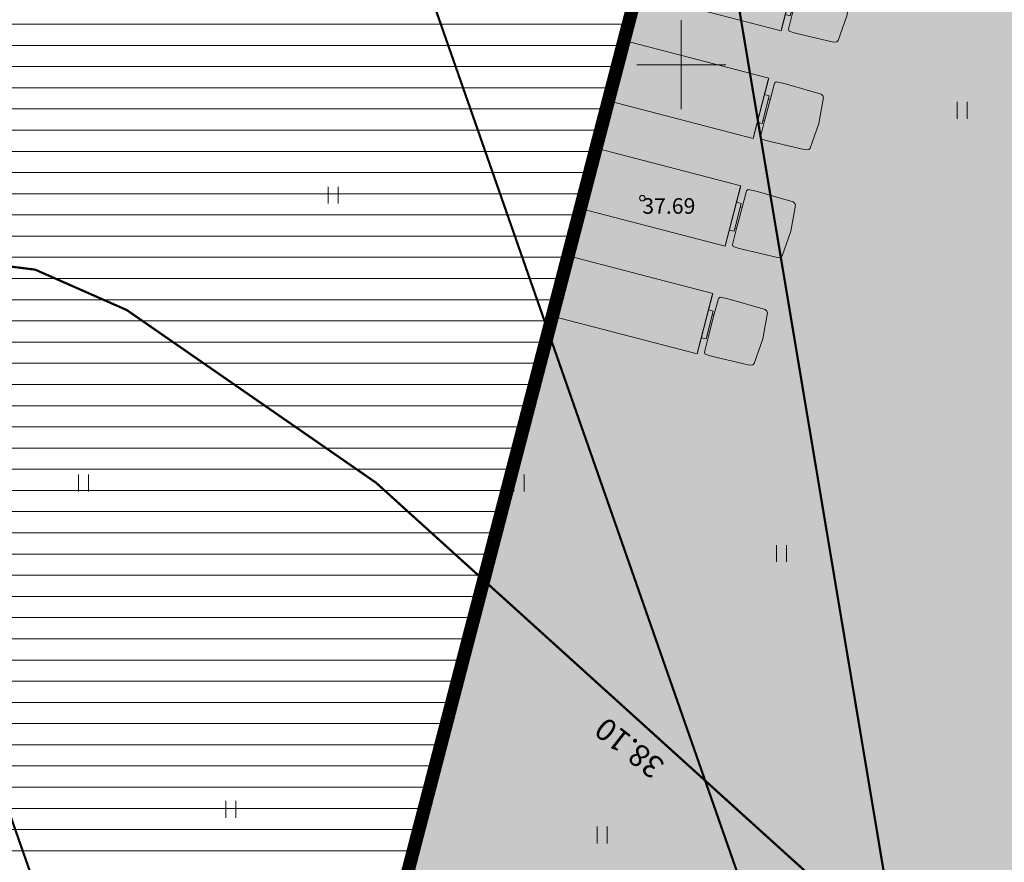
# Model space of a CAD drawing. Units: metres. Extents: x 550893 to 556036, y 6582207 to 6584781.
# Drawn here: x 552370 to 552415, y 6582964 to 6583002 of the extents above; entities that cross this region are included whole.
import ezdxf
from ezdxf.enums import TextEntityAlignment as Align

# ---------------------------------------------------------------- set-up
doc = ezdxf.new("R2010")
doc.units = ezdxf.units.M
doc.header["$LTSCALE"] = 0.5
doc.linetypes.add('DASHED2', pattern=[9.525, 6.35, -3.175])
doc.layers.get('0').update_dxf_attribs({"lineweight": 0})
for name, color, linetype, lineweight in [('a_alusgeo', 7, 'Continuous', 0), ('a_DTRASS', 250, '-D-', 0), ('a_HALJASTUS', 251, 'Continuous', 0), ('a_KORGUS_EH2000', 251, 'Continuous', 0), ('a_VORK', 7, 'Continuous', 0), ('k_veok_vaike', 251, 'Continuous', 0), ('v_dp_hoone_piir', 7, 'Continuous', 0), ('v_dp_hudrant', 1, 'Continuous', 0), ('v_dp_likv_torustik', 1, 'Ristid', 0), ('v_dp_tee_piirjoon', 7, 'Continuous', 0), ('v_dp_vert', 5, 'Continuous', 0)]:
    doc.layers.add(name, color=color, linetype=linetype, lineweight=lineweight)
doc.layers.add('v_dp_asfalt', color=8, linetype='Continuous', lineweight=9, transparency=0.65)
doc.layers.add('v_dp_hoone', color=40, linetype='Continuous', lineweight=15, transparency=0.3)
doc.styles.add('ITALIC', font='italic.shx')
doc.styles.add('romans', font='romans.shx')
doc.styles.add('vertikaali_nrd', font='verdana.ttf', dxfattribs={"height": 0.8})
doc.linetypes.add('-D-', pattern='A,10,-1.5,["D",romans,S=1.4,R=0,X=-0.7,Y=-0.7],-1.5,10,-3', length=26)
doc.linetypes.add('Ristid', pattern='A,0,-2,["X",Standard,S=0.9,R=0,X=-0.1,Y=-0.45],-2', length=4)

# ---------------------------------------------------------------- blocks, each defined once
blk = doc.blocks.new('HEIN')
at = {"layer": 'a_HALJASTUS'}
for p, q in [((-0.455, 0.761), (-0.455, -0.761)), ((0.455, 0.761), (0.455, -0.761))]:
    blk.add_line(p, q, dxfattribs=at)
blk = doc.blocks.new('VKORIS')
at = {"color": 0, "linetype": 'Continuous'}
for p, q in [((0, 4), (0, -4)), ((-4, 0), (4, 0))]:
    blk.add_line(p, q, dxfattribs=at)
blk = doc.blocks.new('RING02')
at = {"layer": 'a_KORGUS_EH2000'}
blk.add_circle((0, 0), 0.25, dxfattribs=at)
blk = doc.blocks.new('alusgeo')
at = {"layer": 'a_DTRASS', "const_width": 0.1}
for points in [[(552387.008, 6583095.613), (552412.562, 6582943.1)], [(552334.209, 6583068.212), (552387.647, 6582915.331)], [(552367.909, 6583062.719), (552422.555, 6582906.382)]]:
    blk.add_lwpolyline(points, dxfattribs=at)
at = {"layer": 'a_HALJASTUS', "xscale": 0.5, "yscale": 0.5, "zscale": 0.5}
for p in [(552412.628, 6582997.946), (552384.36, 6582994.136), (552373.131, 6582981.196), (552392.709, 6582981.196), (552404.513, 6582978.033), (552379.753, 6582966.531), (552396.452, 6582965.381)]:
    blk.add_blockref('HEIN', p, dxfattribs=at)
at = {"layer": 'a_KORGUS_EH2000', "xscale": 0.5, "yscale": 0.5, "zscale": 0.5}
blk.add_blockref('RING02', (552398.253, 6582994.001), dxfattribs=at)
at = {"layer": 'a_VORK', "xscale": 0.5, "yscale": 0.5, "zscale": 0.5}
blk.add_blockref('VKORIS', (552400, 6583000), dxfattribs=at)
at = {"layer": 'a_KORGUS_EH2000', "style": 'ITALIC'}
blk.add_text('37.69', height=0.7, dxfattribs=at).set_placement((552398.253, 6582994.001), align=Align.TOP_LEFT)
blk = doc.blocks.new('remolque top')
at = {"layer": 'k_veok_vaike'}
for p, q in [((475, 1828), (553, 2862)), ((590, 2926), (553, 2862)), ((674, 2963), (590, 2926)), ((674, 2963), (2091, 3001)), ((2091, 3001), (2309, 3001)), ((2513, 2996), (2309, 3001)), ((2561, 2928), (2513, 2996)), ((2561, 2928), (2565, 2864)), ((2565, 2864), (2569, 2246)), ((2832, 2985), (2832, 672)), ((2636, 2385), (2636, 1256)), ((2636, 2385), (2832, 2385)), ((2569, 2246), (2568, 1390)), ((2569, 2246), (2636, 2246)), ((553, 795), (475, 1828)), ((2565, 793), (2568, 1390)), ((2568, 1390), (2636, 1390)), ((2636, 1256), (2832, 1256)), ((590, 731), (553, 795)), ((2561, 729), (2565, 793)), ((674, 694), (590, 731)), ((674, 694), (770, 685)), ((770, 685), (2091, 656)), ((2091, 656), (2309, 655)), ((2309, 655), (2513, 661)), ((2561, 729), (2513, 661))]:
    blk.add_line(p, q, dxfattribs=at)
blk.add_lwpolyline([(2832, 3056), (8730, 3056), (8730, 596), (2832, 596)], close=True, dxfattribs=at)
blk = doc.blocks.new('R 100 hydrant')
at = {"layer": 'v_dp_hudrant', "linetype": 'DASHED2', "const_width": 0.3}
blk.add_lwpolyline([(553275.71, 6582987.432, 0.961076), (553475.393, 6582979.456, 1.0405)], format="xyb", close=True, dxfattribs=at)
blk = doc.blocks.new('vert')
at = {"layer": 'v_dp_vert', "const_width": 0.1, "flags": 128}
blk.add_lwpolyline([(552328.74, 6582930.605), (552340.516, 6582941.438), (552350.581, 6582960.375), (552360.153, 6582986.693), (552368.567, 6582991.088), (552370.962, 6582990.789), (552375.077, 6582988.975), (552386.289, 6582981.209), (552411.86, 6582958.068), (552429.44, 6582943.669), (552438.361, 6582930.223), (552442.053, 6582915.877), (552443.444, 6582904.766)], dxfattribs=at)
at = {"layer": 'v_dp_vert', "insert": (552398.168, 6582969.928), "char_height": 1, "attachment_point": 8, "rotation": 141.897, "style": 'vertikaali_nrd'}
blk.add_mtext('38.10', dxfattribs=at)

msp = doc.modelspace()

# ---------------------------------------------------------------- hatches: boundary and pattern name
at = {"layer": 'v_dp_asfalt'}
h = msp.add_hatch(color=256, dxfattribs=at)
h.dxf.hatch_style = 1
edge = h.paths.add_edge_path()
edge.add_line((552288.096, 6583146.806), (552292.376, 6583163.258))
edge.add_line((552292.376, 6583163.258), (552297.312, 6583161.974))
edge.add_line((552297.312, 6583161.974), (552296.053, 6583157.135))
edge.add_line((552296.053, 6583157.135), (552300.892, 6583155.876))
edge.add_line((552300.892, 6583155.876), (552302.15, 6583160.715))
edge.add_line((552302.15, 6583160.715), (552341.346, 6583150.519))
edge.add_line((552341.346, 6583150.519), (552340.087, 6583145.68))
edge.add_line((552340.087, 6583145.68), (552344.926, 6583144.421))
edge.add_line((552344.926, 6583144.421), (552346.185, 6583149.26))
edge.add_line((552346.185, 6583149.26), (552385.38, 6583139.064))
edge.add_line((552385.38, 6583139.064), (552384.122, 6583134.225))
edge.add_line((552384.122, 6583134.225), (552388.961, 6583132.967))
edge.add_line((552388.961, 6583132.967), (552390.219, 6583137.806))
edge.add_line((552390.219, 6583137.806), (552430.286, 6583127.383))
edge.add_line((552430.286, 6583127.383), (552429.027, 6583122.544))
edge.add_line((552429.027, 6583122.544), (552433.866, 6583121.285))
edge.add_line((552433.866, 6583121.285), (552435.125, 6583126.124))
edge.add_line((552435.125, 6583126.124), (552471.463, 6583116.671))
edge.add_line((552471.463, 6583116.671), (552470.204, 6583111.832))
edge.add_line((552470.204, 6583111.832), (552475.043, 6583110.574))
edge.add_line((552475.043, 6583110.574), (552472.022, 6583098.96))
edge.add_line((552472.022, 6583098.96), (552462.344, 6583101.478))
edge.add_line((552462.344, 6583101.478), (552460.456, 6583094.219))
edge.add_line((552460.456, 6583094.219), (552465.295, 6583092.961))
edge.add_line((552465.295, 6583092.961), (552458.497, 6583066.83))
edge.add_line((552458.497, 6583066.83), (552453.658, 6583068.089))
edge.add_line((552453.658, 6583068.089), (552452.399, 6583063.25))
edge.add_line((552452.399, 6583063.25), (552457.238, 6583061.991))
edge.add_line((552457.238, 6583061.991), (552450.441, 6583035.861))
edge.add_line((552450.441, 6583035.861), (552445.602, 6583037.12))
edge.add_line((552445.602, 6583037.12), (552444.343, 6583032.281))
edge.add_line((552444.343, 6583032.281), (552449.182, 6583031.022))
edge.add_line((552449.182, 6583031.022), (552442.385, 6583004.892))
edge.add_line((552442.385, 6583004.892), (552437.546, 6583006.15))
edge.add_line((552437.546, 6583006.15), (552436.287, 6583001.311))
edge.add_line((552436.287, 6583001.311), (552441.126, 6583000.053))
edge.add_line((552441.126, 6583000.053), (552437.727, 6582986.987))
edge.add_line((552437.727, 6582986.987), (552432.888, 6582988.246))
edge.add_line((552432.888, 6582988.246), (552431.13, 6582981.486))
edge.add_line((552431.13, 6582981.486), (552440.808, 6582978.968))
edge.add_line((552440.808, 6582978.968), (552438.29, 6582969.29))
edge.add_line((552438.29, 6582969.29), (552433.451, 6582970.549))
edge.add_line((552433.451, 6582970.549), (552433.955, 6582972.485))
edge.add_arc((552433.041, 6582967.057), 5.504, 80.4466, 160.3905)
edge.add_line((552427.857, 6582968.904), (552427.454, 6582967.356))
edge.add_line((552427.454, 6582967.356), (552432.293, 6582966.097))
edge.add_line((552432.293, 6582966.097), (552430.934, 6582960.871))
edge.add_line((552430.934, 6582960.871), (552435.773, 6582959.612))
edge.add_line((552435.773, 6582959.612), (552437.031, 6582964.451))
edge.add_line((552437.031, 6582964.451), (552443.806, 6582962.689))
edge.add_line((552443.806, 6582962.689), (552442.547, 6582957.85))
edge.add_line((552442.547, 6582957.85), (552447.386, 6582956.591))
edge.add_line((552447.386, 6582956.591), (552441.948, 6582935.687))
edge.add_line((552441.948, 6582935.687), (552437.109, 6582936.946))
edge.add_line((552437.109, 6582936.946), (552435.85, 6582932.107))
edge.add_line((552435.85, 6582932.107), (552440.689, 6582930.848))
edge.add_line((552440.689, 6582930.848), (552435.251, 6582909.944))
edge.add_line((552435.251, 6582909.944), (552413.96, 6582915.482))
edge.add_line((552413.96, 6582915.482), (552377.622, 6582924.935))
edge.add_line((552377.622, 6582924.935), (552420.342, 6583089.155))
edge.add_line((552420.342, 6583089.155), (552422.761, 6583088.526))
edge.add_line((552422.761, 6583088.526), (552427.796, 6583107.882))
edge.add_line((552427.796, 6583107.882), (552433.648, 6583106.359))
edge.add_line((552433.648, 6583106.359), (552432.39, 6583101.52))
edge.add_line((552432.39, 6583101.52), (552437.229, 6583100.261))
edge.add_line((552437.229, 6583100.261), (552439.117, 6583107.52))
edge.add_line((552439.117, 6583107.52), (552430.845, 6583109.672))
edge.add_line((552430.845, 6583109.672), (552432.104, 6583114.511))
edge.add_line((552432.104, 6583114.511), (552427.265, 6583115.769))
edge.add_line((552427.265, 6583115.769), (552426.006, 6583110.93))
edge.add_line((552426.006, 6583110.93), (552385.94, 6583121.353))
edge.add_line((552385.94, 6583121.353), (552387.198, 6583126.192))
edge.add_line((552387.198, 6583126.192), (552382.359, 6583127.451))
edge.add_line((552382.359, 6583127.451), (552381.101, 6583122.612))
edge.add_line((552381.101, 6583122.612), (552341.905, 6583132.808))
edge.add_line((552341.905, 6583132.808), (552343.164, 6583137.647))
edge.add_line((552343.164, 6583137.647), (552338.325, 6583138.906))
edge.add_line((552338.325, 6583138.906), (552337.066, 6583134.067))
edge.add_line((552337.066, 6583134.067), (552297.871, 6583144.263))
edge.add_line((552297.871, 6583144.263), (552299.129, 6583149.102))
edge.add_line((552299.129, 6583149.102), (552294.29, 6583150.361))
edge.add_line((552294.29, 6583150.361), (552293.032, 6583145.522))
edge.add_line((552293.032, 6583145.522), (552288.096, 6583146.806))
h.paths.add_polyline_path([(552445.891, 6583105.758), (552444.003, 6583098.499), (552453.681, 6583095.982), (552455.569, 6583103.24)], flags=16)
h.paths.add_polyline_path([(552425.592, 6583075.39), (552430.431, 6583074.131), (552429.172, 6583069.292), (552424.334, 6583070.551)], flags=16)
h.paths.add_polyline_path([(552437.206, 6583072.369), (552446.884, 6583069.851), (552445.625, 6583065.012), (552435.947, 6583067.53)], flags=16)
h.paths.add_polyline_path([(552429.15, 6583041.399), (552438.828, 6583038.882), (552437.569, 6583034.043), (552427.891, 6583036.561)], flags=16)
h.paths.add_polyline_path([(552417.536, 6583044.421), (552422.375, 6583043.162), (552421.116, 6583038.323), (552416.277, 6583039.582)], flags=16)
h.paths.add_polyline_path([(552409.48, 6583013.451), (552414.319, 6583012.192), (552413.06, 6583007.354), (552408.221, 6583008.612)], flags=16)
h.paths.add_polyline_path([(552421.094, 6583010.43), (552430.772, 6583007.913), (552429.513, 6583003.074), (552419.835, 6583005.591)], flags=16)
edge = h.paths.add_edge_path(flags=16)
edge.add_line((552418.022, 6582998.623), (552422.861, 6582997.364))
edge.add_line((552422.861, 6582997.364), (552421.728, 6582993.009))
edge.add_line((552421.728, 6582993.009), (552426.567, 6582991.75))
edge.add_line((552426.567, 6582991.75), (552425.308, 6582986.912))
edge.add_line((552425.308, 6582986.912), (552420.469, 6582988.17))
edge.add_arc((552421.993, 6582993.207), 5.262, 173.6987, 253.1641, ccw=False)
edge.add_line((552416.763, 6582993.784), (552418.022, 6582998.623))
at = {"layer": 'v_dp_hoone', "true_color": 0x4c78fa}
h = msp.add_hatch(dxfattribs=at)
h.set_pattern_fill('LINE', color=171, scale=0.3)
h.paths.add_polyline_path([(552252.253, 6582959.368), (552277.284, 6583055.59), (552267.606, 6583058.107), (552289.886, 6583143.757), (552425.377, 6583108.511), (552378.066, 6582926.64)])

# ---------------------------------------------------------------- linework, layer by layer
at = {"layer": 'v_dp_hoone_piir', "const_width": 0.6}
msp.add_lwpolyline([(552252.253, 6582959.368), (552277.284, 6583055.59), (552267.606, 6583058.107), (552289.886, 6583143.757), (552425.377, 6583108.511), (552378.066, 6582926.64), (552378.066, 6582926.64), (552378.066, 6582926.64), (552378.066, 6582926.64)], close=True, dxfattribs=at)
at = {"layer": 'v_dp_likv_torustik', "ltscale": 3}
for points in [[(552412.562, 6582943.1), (552387.008, 6583095.613)], [(552420.295, 6582912.846), (552367.909, 6583062.719), (552248.836, 6583082.127)], [(552385.531, 6582921.386), (552334.209, 6583068.212)]]:
    msp.add_lwpolyline(points, dxfattribs=at)
at = {"layer": 'v_dp_tee_piirjoon', "flags": 128}
msp.add_lwpolyline([(552435.251, 6582909.944), (552413.96, 6582915.482), (552377.622, 6582924.935), (552420.342, 6583089.155)], dxfattribs=at)

# ---------------------------------------------------------------- block references
at = {"layer": 'a_alusgeo'}
msp.add_blockref('alusgeo', (0, 0), dxfattribs=at)
at = {"layer": 'k_veok_vaike', "xscale": -0.001139456304031227, "yscale": 0.001139456304031228, "zscale": 0.001139456304031228, "rotation": 345.4185693187509}
for p in [(552407.441, 6583000.051), (552406.182, 6582995.212), (552404.923, 6582990.373), (552403.664, 6582985.534)]:
    msp.add_blockref('remolque top', p, dxfattribs=at)
at = {"layer": 'v_dp_hudrant'}
msp.add_blockref('R 100 hydrant', (-931.456, 14.725), dxfattribs=at)
at = {"layer": 'v_dp_vert'}
msp.add_blockref('vert', (0, 0), dxfattribs=at)

doc.saveas('drawing.dxf')
